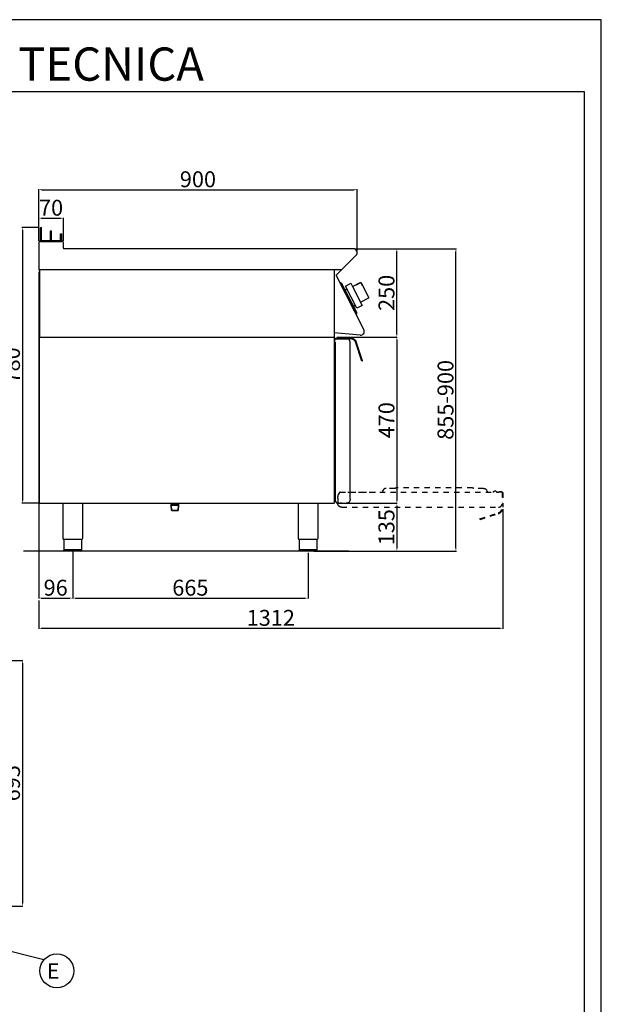
# Model space of a CAD drawing. Units: millimetres. Extents: x -43867 to -40574, y -23256 to -18599.
# Drawn here: x -42218 to -40574, y -21383 to -18599 of the extents above; entities that cross this region are included whole.
import ezdxf
from ezdxf.enums import TextEntityAlignment as Align

# ---------------------------------------------------------------- set-up
doc = ezdxf.new("R2010")
doc.units = ezdxf.units.MM
doc.linetypes.add('TOPOTRATT', pattern=[6, 3, -3])
for name, color, linetype in [('FOGLIO', 4, 'Continuous'), ('QUOTE', 3, 'Continuous'), ('TESTO', 4, 'Continuous')]:
    doc.layers.add(name, color=color, linetype=linetype)
doc.styles.add('ROMANS', font='romans.shx', dxfattribs={"height": 13.75})
doc.styles.get("Standard").update_dxf_attribs({"font": 'arial.ttf', "height": 45})
doc.dimstyles.new('ISO-25', dxfattribs={"dimtxt": 45, "dimasz": 8, "dimexe": 1.25, "dimexo": 5, "dimtad": 1, "dimtxsty": 'Standard', "dimcen": 2.5, "dimadec": 0, "dimazin": 0, "dimtfac": 1, "dimtmove": 0, "dimatfit": 3, "dimfxl": 1, "dimarcsym": 0})

# ---------------------------------------------------------------- blocks, each defined once
blk = doc.blocks.new('*D570')
at = {"color": 0, "lineweight": -2}
for p, q in [((-42298, -20410.4), (-42208.7, -20410.4)), ((-42209.9, -20418.4), (-42209.9, -21097.3)), ((-42746, -21105.3), (-42208.7, -21105.3))]:
    blk.add_line(p, q, dxfattribs=at)
at = {"color": 0}
for points in [[(-42211.3, -20418.4), (-42208.6, -20418.4), (-42209.9, -20410.4)], [(-42211.3, -21097.3), (-42208.6, -21097.3), (-42209.9, -21105.3)]]:
    blk.add_solid(points, dxfattribs=at)
at = {"layer": 'Defpoints', "color": 0}
for p in [(-42303, -20410.4), (-42751, -21105.3), (-42209.9, -21105.3)]:
    blk.add_point(p, dxfattribs=at)
at = {"color": 0, "insert": (-42233.5, -20757.9), "char_height": 45, "attachment_point": 5, "rotation": 90}
blk.add_mtext('695', dxfattribs=at)
blk = doc.blocks.new('*D586')
at = {"color": 0, "lineweight": -2}
for p, q in [((-42163.9, -19223.8), (-42163.9, -19078.3)), ((-42155.9, -19079.6), (-41271.9, -19079.6)), ((-41263.9, -19252.9), (-41263.9, -19078.3))]:
    blk.add_line(p, q, dxfattribs=at)
at = {"color": 0}
for points in [[(-42155.9, -19078.3), (-42155.9, -19080.9), (-42163.9, -19079.6)], [(-41271.9, -19078.3), (-41271.9, -19080.9), (-41263.9, -19079.6)]]:
    blk.add_solid(points, dxfattribs=at)
at = {"layer": 'Defpoints', "color": 0}
for p in [(-41263.9, -19079.6), (-42163.9, -19228.8), (-41263.9, -19257.9)]:
    blk.add_point(p, dxfattribs=at)
at = {"color": 0, "insert": (-41713.9, -19056), "char_height": 45, "attachment_point": 5}
blk.add_mtext('900', dxfattribs=at)
blk = doc.blocks.new('*D587')
at = {"color": 0, "lineweight": -2}
for p, q in [((-41270.1, -19246.4), (-41150.4, -19246.4)), ((-41151.6, -19488.4), (-41151.6, -19254.4)), ((-41321.7, -19496.4), (-41150.4, -19496.4))]:
    blk.add_line(p, q, dxfattribs=at)
at = {"color": 0}
for points in [[(-41153, -19254.4), (-41150.3, -19254.4), (-41151.6, -19246.4)], [(-41153, -19488.4), (-41150.3, -19488.4), (-41151.6, -19496.4)]]:
    blk.add_solid(points, dxfattribs=at)
at = {"layer": 'Defpoints', "color": 0}
for p in [(-41275.1, -19246.4), (-41151.6, -19246.4), (-41326.7, -19496.4)]:
    blk.add_point(p, dxfattribs=at)
at = {"color": 0, "insert": (-41175.2, -19371.4), "char_height": 45, "attachment_point": 5, "rotation": 90}
blk.add_mtext('250', dxfattribs=at)
blk = doc.blocks.new('*D588')
at = {"color": 0, "lineweight": -2}
for p, q in [((-42163.9, -19223.8), (-42163.9, -19158.9)), ((-42155.9, -19160.1), (-42101.9, -19160.1)), ((-42093.9, -19223.8), (-42093.9, -19158.9))]:
    blk.add_line(p, q, dxfattribs=at)
at = {"color": 0}
for points in [[(-42155.9, -19158.8), (-42155.9, -19161.5), (-42163.9, -19160.1)], [(-42101.9, -19158.8), (-42101.9, -19161.5), (-42093.9, -19160.1)]]:
    blk.add_solid(points, dxfattribs=at)
at = {"layer": 'Defpoints', "color": 0}
for p in [(-42093.9, -19160.1), (-42163.9, -19228.8), (-42093.9, -19228.8)]:
    blk.add_point(p, dxfattribs=at)
at = {"color": 0, "insert": (-42128.9, -19136.5), "char_height": 45, "attachment_point": 5}
blk.add_mtext('70', dxfattribs=at)
blk = doc.blocks.new('*D589')
at = {"color": 0, "lineweight": -2}
for p, q in [((-42163.9, -19311.4), (-42163.9, -20235.7)), ((-42067.9, -20102.4), (-42067.9, -20235.7)), ((-42155.9, -20234.4), (-42075.9, -20234.4))]:
    blk.add_line(p, q, dxfattribs=at)
at = {"color": 0}
for points in [[(-42155.9, -20233.1), (-42155.9, -20235.8), (-42163.9, -20234.4)], [(-42075.9, -20233.1), (-42075.9, -20235.8), (-42067.9, -20234.4)]]:
    blk.add_solid(points, dxfattribs=at)
at = {"layer": 'Defpoints', "color": 0}
for p in [(-42163.9, -19306.4), (-42067.9, -20097.4), (-42067.9, -20234.4)]:
    blk.add_point(p, dxfattribs=at)
at = {"color": 0, "insert": (-42115.9, -20210.8), "char_height": 45, "attachment_point": 5}
blk.add_mtext('96', dxfattribs=at)
blk = doc.blocks.new('*D590')
at = {"color": 0, "lineweight": -2}
for p, q in [((-42067.9, -20102.4), (-42067.9, -20235.7)), ((-41402.8, -20106.4), (-41402.8, -20235.7)), ((-42059.9, -20234.4), (-41410.8, -20234.4))]:
    blk.add_line(p, q, dxfattribs=at)
at = {"color": 0}
for points in [[(-42059.9, -20233.1), (-42059.9, -20235.8), (-42067.9, -20234.4)], [(-41410.8, -20233.1), (-41410.8, -20235.8), (-41402.8, -20234.4)]]:
    blk.add_solid(points, dxfattribs=at)
at = {"layer": 'Defpoints', "color": 0}
for p in [(-42067.9, -20097.4), (-41402.8, -20101.4), (-41402.8, -20234.4)]:
    blk.add_point(p, dxfattribs=at)
at = {"color": 0, "insert": (-41735.3, -20210.8), "char_height": 45, "attachment_point": 5}
blk.add_mtext('665', dxfattribs=at)
blk = doc.blocks.new('*D571')
at = {"color": 0, "lineweight": -2}
for p, q in [((-41321.7, -19496.4), (-41150.4, -19496.4)), ((-41151.6, -19504.4), (-41151.6, -19958.4)), ((-41322.7, -19966.4), (-41150.4, -19966.4))]:
    blk.add_line(p, q, dxfattribs=at)
at = {"color": 0}
for points in [[(-41153, -19504.4), (-41150.3, -19504.4), (-41151.6, -19496.4)], [(-41153, -19958.4), (-41150.3, -19958.4), (-41151.6, -19966.4)]]:
    blk.add_solid(points, dxfattribs=at)
at = {"layer": 'Defpoints', "color": 0}
for p in [(-41326.7, -19496.4), (-41327.7, -19966.4), (-41151.6, -19966.4)]:
    blk.add_point(p, dxfattribs=at)
at = {"color": 0, "insert": (-41175.2, -19731.4), "char_height": 45, "attachment_point": 5, "rotation": 90}
blk.add_mtext('470', dxfattribs=at)
blk = doc.blocks.new('*D572')
at = {"color": 0, "lineweight": -2}
for p, q in [((-41322.7, -19966.4), (-41150.4, -19966.4)), ((-41151.6, -19974.4), (-41151.6, -20093.4)), ((-41375.5, -20101.4), (-41150.4, -20101.4))]:
    blk.add_line(p, q, dxfattribs=at)
at = {"color": 0}
for points in [[(-41153, -19974.4), (-41150.3, -19974.4), (-41151.6, -19966.4)], [(-41153, -20093.4), (-41150.3, -20093.4), (-41151.6, -20101.4)]]:
    blk.add_solid(points, dxfattribs=at)
at = {"layer": 'Defpoints', "color": 0}
for p in [(-41327.7, -19966.4), (-41380.5, -20101.4), (-41151.6, -20101.4)]:
    blk.add_point(p, dxfattribs=at)
at = {"color": 0, "insert": (-41175.3, -20033.9), "char_height": 45, "attachment_point": 5, "rotation": 90}
blk.add_mtext('135', dxfattribs=at)
blk = doc.blocks.new('A$C232F4EB7')
at = {"color": 7}
for p, q in [((-27, 30), (-27, -20)), ((0, 30), (-27, 30)), ((-26.2, 29.2), (-26.2, 20)), ((-12, 29.2), (-26.2, 29.2)), ((-12, 30), (-12, 29.2)), ((17, 40), (0, 40)), ((0, 40), (0, 30)), ((0, 30), (0, -30)), ((17, -30), (17, 40)), ((-26.2, 20), (-27, 20)), ((0, -20), (-27, -20)), ((0, -30), (17, -30))]:
    blk.add_line(p, q, dxfattribs=at)
blk = doc.blocks.new('A$C3C914710')
at = {"layer": 'QUOTE', "color": 7, "linetype": 'TOPOTRATT', "ltscale": 5}
for p, q in [((-230.5, 35), (-232.5, 35)), ((-232.5, 35), (-232.5, 29.3)), ((-232.5, 24.8), (-232.5, 29.3)), ((-230.5, 35), (-230.5, 35.6)), ((-227.7, 41), (-230.2, 36.6)), ((-225.9, 42), (-125.9, 42)), ((-203.7, 42), (222.5, 42)), ((-104.7, 46.8), (-105.7, 44.6)), ((-71, 53), (-95.5, 53)), ((148, 55), (-67, 55)), ((179.5, 53), (152, 53)), ((188.7, 46.8), (189.7, 44.6)), ((206.3, 42), (208.2, 44.2)), ((231.5, 43), (222.5, 43)), ((222.5, 42), (222.5, 43)), ((231.5, 42), (222.5, 42)), ((232.5, 42), (232.5, 11)), ((232.5, 41.5), (234.5, 41.5)), ((234.5, 41.5), (234.5, -0.3)), ((-232.5, 24.8), (-232.5, 11)), ((-221.5, 0), (221.5, 0)), ((169.5, -33.1), (220.8, -16.4)), ((170.1, -35), (221.4, -18.4)), ((170.1, -35), (169.5, -33.1))]:
    blk.add_line(p, q, dxfattribs=at)
for centre, radius, start, end in [((-228.5, 35.6), 2, 150, 180), ((-225.9, 40), 2, 90, 150), ((-95.5, 43), 10, 90, 157.3801), ((198, 48), 9, 202.5199, 221.8102), ((218.3, 44), 2, 205.3769, 270), ((231.5, 42), 1, 360, 90), ((221.5, 11), 11, 270, 360), ((215.5, -0.3), 17, 288, 0), ((215.5, -0.3), 19, 288, 0)]:
    blk.add_arc(centre, radius, start, end, dxfattribs=at)
at = {"layer": 'QUOTE', "color": 7, "linetype": 'TOPOTRATT', "ltscale": 5, "extrusion": (0, 0, -1)}
for centre, radius, start, end in [((114, 48), 9, 202.5199, 221.8102), ((71, 55), 2, 216.87, 270), ((71, 55), 2, 216.87, 270), ((67, 52), 3, 36.87, 90), ((67, 52), 3, 36.87, 90), ((-148, 52), 3, 90, 143.13), ((-152, 55), 2, 270, 323.13), ((-179.5, 43), 10, 90, 157.3801), ((-212, 41), 5, 40, 154.6231), ((221.5, 11), 11, 270, 0)]:
    blk.add_arc(centre, radius, start, end, dxfattribs=at)
blk = doc.blocks.new('*D573')
at = {"color": 0, "lineweight": -2}
for p, q in [((-40851.9, -19982.5), (-40851.9, -20320.8)), ((-42163.9, -20240.7), (-42163.9, -20320.8)), ((-42155.9, -20319.6), (-40859.9, -20319.6))]:
    blk.add_line(p, q, dxfattribs=at)
at = {"color": 0}
for points in [[(-42155.9, -20318.2), (-42155.9, -20320.9), (-42163.9, -20319.6)], [(-40859.9, -20318.2), (-40859.9, -20320.9), (-40851.9, -20319.6)]]:
    blk.add_solid(points, dxfattribs=at)
at = {"layer": 'Defpoints', "color": 0}
for p in [(-40851.9, -19977.5), (-42163.9, -20235.7), (-40851.9, -20319.6)]:
    blk.add_point(p, dxfattribs=at)
at = {"color": 0, "insert": (-41507.9, -20296), "char_height": 45, "attachment_point": 5}
blk.add_mtext('1312', dxfattribs=at)
blk = doc.blocks.new('*D577')
at = {"color": 0, "lineweight": -2}
for p, q in [((-42163.9, -19186.4), (-42211.3, -19186.4)), ((-42210, -19194.4), (-42210, -19958.4)), ((-42163.9, -19966.4), (-42211.3, -19966.4))]:
    blk.add_line(p, q, dxfattribs=at)
at = {"color": 0}
for points in [[(-42211.4, -19194.4), (-42208.7, -19194.4), (-42210, -19186.4)], [(-42211.4, -19958.4), (-42208.7, -19958.4), (-42210, -19966.4)]]:
    blk.add_solid(points, dxfattribs=at)
at = {"layer": 'Defpoints', "color": 0}
for p in [(-42158.9, -19186.4), (-42210, -19966.4), (-42158.9, -19966.4)]:
    blk.add_point(p, dxfattribs=at)
at = {"color": 0, "insert": (-42233.6, -19576.4), "char_height": 45, "attachment_point": 5, "rotation": 90}
blk.add_mtext('780', dxfattribs=at)
blk = doc.blocks.new('*D834')
at = {"color": 0, "lineweight": -2}
for p, q in [((-41270.1, -19246.4), (-40983.5, -19246.4)), ((-40984.8, -20093.4), (-40984.8, -19254.4)), ((-41386.7, -20101.4), (-40983.5, -20101.4))]:
    blk.add_line(p, q, dxfattribs=at)
at = {"color": 0}
for points in [[(-40986.1, -19254.4), (-40983.5, -19254.4), (-40984.8, -19246.4)], [(-40986.1, -20093.4), (-40983.5, -20093.4), (-40984.8, -20101.4)]]:
    blk.add_solid(points, dxfattribs=at)
at = {"layer": 'Defpoints', "color": 0}
for p in [(-41275.1, -19246.4), (-40984.8, -19246.4), (-41391.7, -20101.4)]:
    blk.add_point(p, dxfattribs=at)
at = {"color": 0, "insert": (-41008.4, -19673.9), "char_height": 45, "attachment_point": 5, "rotation": 90}
blk.add_mtext('855-900', dxfattribs=at)

msp = doc.modelspace()

# ---------------------------------------------------------------- linework, layer by layer
at = {"color": 6}
for points in [[(-43867.1, -23256.4), (-40573.9, -23256.4), (-40573.9, -18599), (-43867.1, -18599)], [(-43820, -23209.3), (-40621, -23209.3), (-40621, -18802.8), (-43820, -18802.8)]]:
    msp.add_lwpolyline(points, close=True, dxfattribs=at)
at = {"layer": 'FOGLIO'}
msp.add_line((-42149.2, -21257.4), (-42736.3, -21108.6), dxfattribs=at)
msp.add_circle((-42112.5, -21288.3), 48, dxfattribs=at)
at = {"layer": 'QUOTE', "color": 7}
for p, q in [((-42158.9, -19226.4), (-42158.9, -19186.4)), ((-42158.9, -19186.4), (-42155.9, -19186.4)), ((-42155.9, -19223.4), (-42155.9, -19186.4)), ((-42130.4, -19226.4), (-42130.4, -19195.9)), ((-42130.4, -19195.9), (-42127.4, -19195.9)), ((-42127.4, -19223.4), (-42127.4, -19195.9)), ((-42101.9, -19204.6), (-42098.9, -19204.6)), ((-42101.9, -19223.4), (-42101.9, -19204.6)), ((-42098.9, -19226.4), (-42098.9, -19204.6)), ((-42163.9, -19228.8), (-42163.9, -19306.4)), ((-42096.3, -19226.4), (-42161.5, -19226.4)), ((-42158.9, -19226.4), (-42130.4, -19226.4)), ((-42155.9, -19223.4), (-42130.4, -19223.4)), ((-42130.4, -19226.4), (-42130.4, -19223.4)), ((-42130.4, -19226.4), (-42098.9, -19226.4)), ((-42127.4, -19223.4), (-42101.9, -19223.4)), ((-42093.9, -19245.2), (-42093.9, -19228.8)), ((-41275.1, -19246.4), (-42092.7, -19246.4)), ((-41323, -19321.3), (-41267.2, -19265.5)), ((-42161.6, -19306.4), (-42163.9, -19306.4)), ((-41308, -19306.4), (-42163.9, -19306.4)), ((-42161.6, -19306.4), (-42161.6, -19496.4)), ((-41328.9, -19306.4), (-41328.9, -19966.4)), ((-41245.2, -19474.6), (-41323, -19321.3)), ((-41309.7, -19342.9), (-41311.5, -19343.8)), ((-41311.5, -19343.8), (-41310.6, -19345.6)), ((-41310.6, -19345.6), (-41309.7, -19345.2)), ((-41309.7, -19342.9), (-41307.7, -19343.6)), ((-41267, -19428.9), (-41309.7, -19345.2)), ((-41269, -19419.5), (-41307.7, -19343.6)), ((-41298, -19362.7), (-41292.8, -19360.1)), ((-41291.9, -19380.1), (-41292.9, -19378.1)), ((-41284.9, -19393.9), (-41283.8, -19396)), ((-41274.3, -19409.2), (-41269.2, -19406.5)), ((-41264.6, -19428.2), (-41269, -19419.5)), ((-41267.9, -19429.4), (-41267, -19428.9)), ((-41267.9, -19429.4), (-41267, -19431.2)), ((-41265.2, -19430.2), (-41267, -19431.2)), ((-41265.2, -19430.2), (-41264.6, -19428.2)), ((-41255.8, -19491), (-41328.9, -19484.1)), ((-42161.6, -19966.4), (-42161.6, -19496.4)), ((-42161.6, -19496.4), (-41328.9, -19496.4)), ((-41326.6, -19502.1), (-41326.6, -19503.4)), ((-41326.6, -19511.1), (-41326.6, -19503.4)), ((-41325.6, -19511.1), (-41326.6, -19511.1)), ((-41325.6, -19501.1), (-41294.6, -19501.1)), ((-41325.6, -19511.1), (-41325.6, -19961.5)), ((-41325.1, -19499.1), (-41283.3, -19499.1)), ((-41325.1, -19501.1), (-41325.1, -19499.1)), ((-41325.1, -19501.1), (-41283.3, -19501.1)), ((-41283.6, -19511.7), (-41283.6, -19511.7)), ((-41283.6, -19511.7), (-41283.6, -19512.1)), ((-41283.6, -19955.1), (-41283.6, -19512.1)), ((-41250.5, -19564.1), (-41267.2, -19512.9)), ((-41248.6, -19563.5), (-41265.3, -19512.2)), ((-41248.6, -19563.5), (-41250.5, -19564.1)), ((-42161.6, -19966.4), (-41328.9, -19966.4)), ((-42095.9, -19966.4), (-42095.9, -20065.4)), ((-42039.9, -19966.4), (-42039.9, -20065.4)), ((-41789.5, -19971.9), (-41789.5, -19966.4)), ((-41789.5, -19970), (-41789.5, -19966.4)), ((-41768.2, -19970), (-41789.5, -19970)), ((-41788.5, -19971.9), (-41789.5, -19971.3)), ((-41788.7, -19985.3), (-41789.5, -19971.9)), ((-41787.6, -19986.4), (-41788.7, -19985.3)), ((-41788.7, -19985.3), (-41769, -19985.3)), ((-41787.6, -19986.3), (-41788.5, -19971.9)), ((-41788.5, -19971.9), (-41769.2, -19971.9)), ((-41787.6, -19986.4), (-41770.1, -19986.4)), ((-41770.1, -19986.3), (-41769.2, -19971.9)), ((-41769, -19985.4), (-41770.1, -19986.4)), ((-41769.2, -19971.9), (-41768.2, -19971.3)), ((-41769, -19985.4), (-41768.2, -19971.9)), ((-41768.2, -19971.9), (-41768.2, -19966.4)), ((-41768.2, -19970), (-41768.2, -19966.4)), ((-41430.8, -19966.4), (-41430.8, -20065.4)), ((-41374.8, -19966.4), (-41374.8, -20065.4)), ((-41320.6, -19965), (-41325.1, -19962.4)), ((-41318.6, -19965.1), (-41320.1, -19965.1)), ((-41318.6, -19965.1), (-41318.6, -19966.1)), ((-41318.6, -19966.1), (-41312.9, -19966.1)), ((-41308.4, -19966.1), (-41312.9, -19966.1)), ((-41308.4, -19966.1), (-41294.6, -19966.1)), ((-42067.9, -20068.4), (-42093.2, -20068.4)), ((-42093.2, -20068.4), (-42093.2, -20098.4)), ((-42042.6, -20068.4), (-42067.9, -20068.4)), ((-42042.6, -20068.4), (-42042.6, -20098.4)), ((-41402.8, -20068.4), (-41428.1, -20068.4)), ((-41428.1, -20068.4), (-41428.1, -20098.4)), ((-41377.5, -20068.4), (-41402.8, -20068.4)), ((-41377.5, -20068.4), (-41377.5, -20098.4)), ((-42093.2, -20097.4), (-42042.6, -20097.4)), ((-41428.1, -20097.4), (-41377.5, -20097.4)), ((-41287.8, -20101.4), (-42207, -20101.4)), ((-42067.9, -20101.4), (-42090.2, -20101.4)), ((-42045.6, -20101.4), (-42067.9, -20101.4)), ((-41402.8, -20101.4), (-41425.1, -20101.4)), ((-41380.5, -20101.4), (-41402.8, -20101.4))]:
    msp.add_line(p, q, dxfattribs=at)
for centre, radius, start, end in [((-42161.5, -19228.8), 2.4, 90, 180), ((-42096.3, -19228.8), 2.4, 0, 90), ((-42092.7, -19245.2), 1.2, 180, 270), ((-41275.1, -19257.6), 11.2, 315, 90), ((-41254.7, -19480.1), 11, 264.5741, 30.0012), ((-41325.6, -19502.1), 1, 90.0009, 180.0009), ((-41294.6, -19512.1), 11, 52.207, 90.0009), ((-41294.6, -19512.1), 11, 0.0009, 52.207), ((-41283.3, -19518.1), 19, 18, 90), ((-41283.3, -19518.1), 17, 18, 90), ((-41324.6, -19961.5), 1, 180.0009, 240.0009), ((-41320.1, -19964.1), 1, 240.0009, 270.0009), ((-42092.9, -20065.4), 3, 180.0028, 264.2599), ((-41427.8, -20065.4), 3, 180.0028, 264.2599), ((-42045.6, -20098.4), 3, 270.0009, 0.0009), ((-41380.5, -20098.4), 3, 270.0009, 0.0009)]:
    msp.add_arc(centre, radius, start, end, dxfattribs=at)
at = {"layer": 'QUOTE', "color": 7, "extrusion": (0, 0, -1)}
for centre, radius, start, end in [((41294.6, -19955.1), 11, 179.9991, 269.9991), ((42042.9, -20065.4), 3, 180.0009, 264.2578), ((41377.8, -20065.4), 3, 180.0009, 264.2578), ((42090.2, -20098.4), 3, 269.9991, 359.9991), ((41425.1, -20098.4), 3, 269.9991, 359.9991)]:
    msp.add_arc(centre, radius, start, end, dxfattribs=at)

# ---------------------------------------------------------------- block references
msp.add_blockref('A$C3C914710', (-41086.3, -19977.2))
at = {"layer": 'QUOTE', "color": 7, "xscale": -1, "rotation": 27.00000000007449}
msp.add_blockref('A$C232F4EB7', (-41263.6, -19380), dxfattribs=at)

# ---------------------------------------------------------------- texts
at = {"layer": 'FOGLIO', "style": 'ROMANS'}
msp.add_text('E', height=44, dxfattribs=at).set_placement((-42140.7, -21288.6), align=Align.MIDDLE_LEFT)
at = {"layer": 'TESTO', "color": 4, "insert": (-42220.5, -18771.5), "char_height": 94.09, "width": 1210.648, "attachment_point": 8}
msp.add_mtext('\\fArial|b0|i1|c0|p34;SCHEDA\\fArial|b1|i1|c0|p34; \\fArial|b0|i1|c0|p34;TECNICA', dxfattribs=at)

# ---------------------------------------------------------------- dimensions: what is measured, and where the dimension line sits
at = {"color": 3}
for base, p1, p2, picture, middle in [((-41263.9, -19079.6), (-42163.9, -19228.8), (-41263.9, -19257.9), '*D586', (-41713.9, -19056)), ((-42093.9, -19160.1), (-42163.9, -19228.8), (-42093.9, -19228.8), '*D588', (-42128.9, -19136.5)), ((-42067.9, -20234.4), (-42163.9, -19306.4), (-42067.9, -20097.4), '*D589', (-42115.9, -20210.8)), ((-40851.9, -20319.6), (-42163.9, -20235.7), (-40851.9, -19977.5), '*D573', (-41507.9, -20296)), ((-41402.8, -20234.4), (-42067.9, -20097.4), (-41402.8, -20101.4), '*D590', (-41735.3, -20210.8))]:
    dim = msp.add_linear_dim(base=base, p1=p1, p2=p2, dimstyle='ISO-25', override={"dimtxt": 30, "dimdec": 0}, dxfattribs=at)
    dim.commit()
    dim.dimension.update_dxf_attribs({"geometry": picture, "text_midpoint": middle})
for base, p1, p2, angle, picture, middle in [((-42210, -19966.4), (-42158.9, -19186.4), (-42158.9, -19966.4), 90, '*D577', (-42233.6, -19576.4)), ((-41151.6, -19246.4), (-41326.7, -19496.4), (-41275.1, -19246.4), 90, '*D587', (-41175.2, -19371.4)), ((-41151.6, -19966.4), (-41326.7, -19496.4), (-41327.7, -19966.4), 90, '*D571', (-41175.2, -19731.4)), ((-41151.6, -20101.4), (-41327.7, -19966.4), (-41380.5, -20101.4), 90, '*D572', (-41175.3, -20033.9)), ((-42209.9, -21105.3), (-42303, -20410.4), (-42751, -21105.3), 270, '*D570', (-42233.5, -20757.9))]:
    dim = msp.add_linear_dim(base=base, p1=p1, p2=p2, angle=angle, dimstyle='ISO-25', override={"dimtxt": 30, "dimdec": 0}, dxfattribs=at)
    dim.commit()
    dim.dimension.update_dxf_attribs({"geometry": picture, "text_midpoint": middle})
dim = msp.add_linear_dim(base=(-40984.8, -19246.4), p1=(-41391.7, -20101.4), p2=(-41275.1, -19246.4), angle=90, text='855-900', dimstyle='ISO-25', override={"dimtxt": 30, "dimdec": 0}, dxfattribs=at)
dim.commit()
dim.dimension.update_dxf_attribs({"geometry": '*D834', "text_midpoint": (-41008.4, -19673.9)})

doc.saveas('drawing.dxf')
